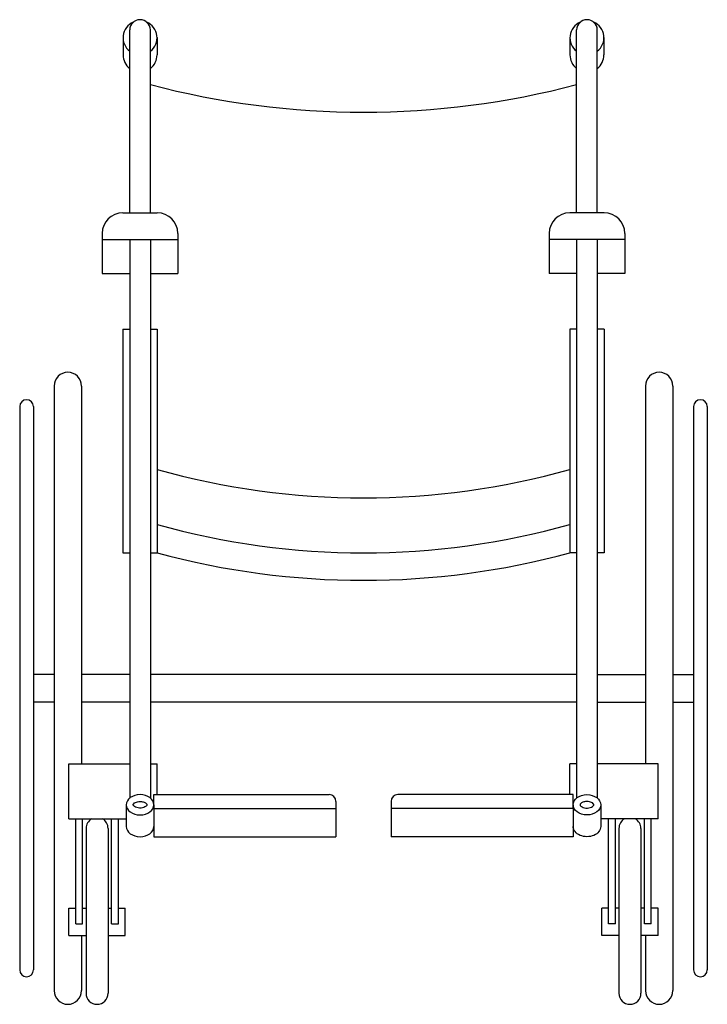
# Model space of a CAD drawing. Extents: x -0.337 to 0.337, y -0.417 to 0.551.
import ezdxf

# ---------------------------------------------------------------- set-up
doc = ezdxf.new("R2010")
doc.units = 0
doc.header["$MEASUREMENT"] = 0

msp = doc.modelspace()

# ---------------------------------------------------------------- linework, layer by layer
for p, q in [((-0.23602, 0.53328), (-0.23602, 0.51639)), ((-0.22948, 0.36105), (-0.22948, 0.54069)), ((-0.20924, 0.36105), (-0.20924, 0.54069)), ((-0.2027, 0.53328), (-0.2027, 0.51639)), ((0.2027, 0.53328), (0.2027, 0.51639)), ((0.20924, 0.36105), (0.20924, 0.54069)), ((0.22948, 0.36105), (0.22948, 0.54069)), ((0.23602, 0.53328), (0.23602, 0.51639)), ((-0.23623, 0.36105), (-0.20249, 0.36105)), ((0.23623, 0.36105), (0.20249, 0.36105)), ((-0.25648, 0.3408), (-0.25648, 0.33474)), ((-0.18224, 0.3408), (-0.18224, 0.33474)), ((0.18224, 0.3408), (0.18224, 0.33474)), ((0.25648, 0.3408), (0.25648, 0.33474)), ((-0.25648, 0.33474), (-0.25648, 0.30157)), ((-0.25648, 0.33474), (-0.18224, 0.33474)), ((-0.22948, 0.33474), (-0.22948, -0.21397)), ((-0.20924, 0.33474), (-0.20924, -0.21397)), ((-0.18224, 0.33474), (-0.18224, 0.30157)), ((0.25648, 0.33474), (0.18224, 0.33474)), ((0.18224, 0.33474), (0.18224, 0.30157)), ((0.20924, 0.33474), (0.20924, -0.21397)), ((0.22948, 0.33474), (0.22948, -0.21397)), ((0.25648, 0.33474), (0.25648, 0.30157)), ((-0.25648, 0.30157), (-0.22948, 0.30157)), ((-0.20924, 0.30157), (-0.18224, 0.30157)), ((0.20924, 0.30157), (0.18224, 0.30157)), ((0.25648, 0.30157), (0.22948, 0.30157)), ((-0.23623, 0.24679), (-0.23623, 0.02694)), ((-0.23623, 0.24679), (-0.22948, 0.24679)), ((-0.20924, 0.24679), (-0.20249, 0.24679)), ((-0.20249, 0.24679), (-0.20249, 0.02694)), ((0.20249, 0.24679), (0.20249, 0.02694)), ((0.20924, 0.24679), (0.20249, 0.24679)), ((0.23623, 0.24679), (0.22948, 0.24679)), ((0.23623, 0.24679), (0.23623, 0.02694)), ((-0.30373, 0.19087), (-0.30373, -0.40309)), ((-0.27673, 0.19087), (-0.27673, -0.18039)), ((0.27673, 0.19087), (0.27673, -0.18039)), ((0.30373, 0.19087), (0.30373, -0.40309)), ((-0.33748, 0.17062), (-0.33748, -0.38284)), ((-0.32398, 0.17062), (-0.32398, -0.38284)), ((0.32398, 0.17062), (0.32398, -0.38284)), ((0.33748, 0.17062), (0.33748, -0.38284)), ((-0.23623, 0.02694), (-0.22948, 0.02694)), ((-0.20924, 0.02694), (-0.20249, 0.02694)), ((0.20924, 0.02694), (0.20249, 0.02694)), ((0.23623, 0.02694), (0.22948, 0.02694)), ((-0.30373, -0.09261), (-0.32398, -0.09261)), ((-0.22948, -0.09261), (-0.27673, -0.09261)), ((0.20924, -0.09261), (-0.20924, -0.09261)), ((0.22948, -0.09261), (0.27673, -0.09261)), ((0.30373, -0.09261), (0.32398, -0.09261)), ((-0.30373, -0.11961), (-0.32398, -0.11961)), ((-0.22948, -0.11961), (-0.27673, -0.11961)), ((0.20924, -0.11961), (-0.20924, -0.11961)), ((0.22948, -0.11961), (0.27673, -0.11961)), ((0.30373, -0.11961), (0.32398, -0.11961)), ((-0.28922, -0.18039), (-0.22948, -0.18039)), ((-0.28922, -0.23439), (-0.28922, -0.18039)), ((-0.20924, -0.18039), (-0.20249, -0.18039)), ((-0.20249, -0.2106), (-0.20249, -0.18039)), ((0.20924, -0.18039), (0.20249, -0.18039)), ((0.20249, -0.2106), (0.20249, -0.18039)), ((0.28922, -0.18039), (0.22948, -0.18039)), ((0.28922, -0.23439), (0.28922, -0.18039)), ((-0.20586, -0.2241), (-0.20586, -0.2106)), ((-0.20586, -0.2106), (-0.03375, -0.2106)), ((0.20586, -0.2106), (0.03375, -0.2106)), ((0.20586, -0.2241), (0.20586, -0.2106)), ((-0.23286, -0.22057), (-0.23286, -0.24194)), ((-0.20586, -0.22057), (-0.20586, -0.24194)), ((-0.027, -0.21735), (-0.027, -0.25191)), ((0.027, -0.21735), (0.027, -0.25191)), ((0.20586, -0.22057), (0.20586, -0.24194)), ((0.23286, -0.22057), (0.23286, -0.24194)), ((-0.20586, -0.2241), (-0.027, -0.2241)), ((0.20586, -0.2241), (0.027, -0.2241)), ((-0.28922, -0.23439), (-0.23286, -0.23439)), ((-0.28247, -0.33744), (-0.28247, -0.23439)), ((-0.27572, -0.33744), (-0.27572, -0.23439)), ((-0.24737, -0.33744), (-0.24737, -0.23439)), ((-0.24062, -0.33744), (-0.24062, -0.23439)), ((0.28922, -0.23439), (0.23286, -0.23439)), ((0.24062, -0.33744), (0.24062, -0.23439)), ((0.24737, -0.33744), (0.24737, -0.23439)), ((0.27572, -0.33744), (0.27572, -0.23439)), ((0.28247, -0.33744), (0.28247, -0.23439)), ((-0.27234, -0.2438), (-0.27234, -0.40579)), ((-0.25075, -0.2438), (-0.25075, -0.40579)), ((-0.20586, -0.24194), (-0.20586, -0.25191)), ((0.20586, -0.24194), (0.20586, -0.25191)), ((0.25075, -0.2438), (0.25075, -0.40579)), ((0.27234, -0.2438), (0.27234, -0.40579)), ((-0.20586, -0.25191), (-0.027, -0.25191)), ((0.20586, -0.25191), (0.027, -0.25191)), ((-0.28922, -0.3491), (-0.28922, -0.3221)), ((-0.28922, -0.3221), (-0.28247, -0.3221)), ((-0.27572, -0.3221), (-0.27234, -0.3221)), ((-0.25075, -0.3221), (-0.24737, -0.3221)), ((-0.24062, -0.3221), (-0.23387, -0.3221)), ((-0.23387, -0.3491), (-0.23387, -0.3221)), ((0.23387, -0.3491), (0.23387, -0.3221)), ((0.24062, -0.3221), (0.23387, -0.3221)), ((0.25075, -0.3221), (0.24737, -0.3221)), ((0.27572, -0.3221), (0.27234, -0.3221)), ((0.28922, -0.3221), (0.28247, -0.3221)), ((0.28922, -0.3491), (0.28922, -0.3221)), ((-0.28247, -0.33744), (-0.27572, -0.33744)), ((-0.24737, -0.33744), (-0.24062, -0.33744)), ((0.24737, -0.33744), (0.24062, -0.33744)), ((0.28247, -0.33744), (0.27572, -0.33744)), ((-0.28922, -0.3491), (-0.27234, -0.3491)), ((-0.27673, -0.3491), (-0.27673, -0.40309)), ((-0.25075, -0.3491), (-0.23387, -0.3491)), ((0.25075, -0.3491), (0.23387, -0.3491)), ((0.28922, -0.3491), (0.27234, -0.3491)), ((0.27673, -0.3491), (0.27673, -0.40309))]:
    msp.add_line(p, q)
for centre, radius, start, end in [((-0.21936, 0.53306), 0.01667, 113.37533, 232.59255), ((-0.21936, 0.54069), 0.01012, 0, 180), ((-0.21936, 0.53306), 0.01667, 307.40745, 66.62467), ((0.21936, 0.53306), 0.01667, 113.37533, 232.59255), ((0.21936, 0.54069), 0.01012, 0, 180), ((0.21936, 0.53306), 0.01667, 307.40745, 66.62467), ((-0.21936, 0.51616), 0.01667, 179.21729, 232.59255), ((-0.21936, 0.51616), 0.01667, 307.40745, 0.78271), ((0.21936, 0.51616), 0.01667, 179.21729, 232.59255), ((0.21936, 0.51616), 0.01667, 307.40745, 0.78271), ((0, 1.28427), 0.82429, 255.29524, 284.70476), ((-0.23623, 0.3408), 0.02025, 90, 180), ((-0.20249, 0.3408), 0.02025, 0, 90), ((0.20249, 0.3408), 0.02025, 90, 180), ((0.23623, 0.3408), 0.02025, 0, 90), ((-0.29023, 0.19087), 0.0135, 0, 180), ((0.29023, 0.19087), 0.0135, 0, 180), ((-0.33073, 0.17062), 0.00675, 0, 180), ((0.33073, 0.17062), 0.00675, 0, 180), ((0, 0.82846), 0.74746, 254.28227, 285.71773), ((0, 0.77446), 0.74746, 254.28227, 285.71773), ((0, 0.77446), 0.77446, 254.8436, 285.1564), ((-0.03375, -0.21735), 0.00675, 0, 90), ((0.03375, -0.21735), 0.00675, 90, 180), ((-0.26154, -0.2438), 0.0108, 119.29781, 180), ((-0.26154, -0.2438), 0.0108, 0, 60.70219), ((0.26154, -0.2438), 0.0108, 119.29781, 180), ((0.26154, -0.2438), 0.0108, 0, 60.70219), ((-0.33073, -0.38284), 0.00675, 180, 0), ((0.33073, -0.38284), 0.00675, 180, 0), ((-0.29023, -0.40309), 0.0135, 180, 0), ((-0.26154, -0.40579), 0.0108, 180, 0), ((0.26154, -0.40579), 0.0108, 180, 0), ((0.29023, -0.40309), 0.0135, 180, 0)]:
    msp.add_arc(centre, radius, start, end)
for centre, start_param in [((-0.21936, -0.22057), 0), ((-0.21936, -0.24194), 3.141593)]:
    msp.add_ellipse(centre, major_axis=(0.0135, 0), ratio=0.738606, start_param=start_param, end_param=6.283185)
at = {"extrusion": (0, 0, -1)}
for centre, start_param, end_param in [((0.21936, -0.22057), 3.141593, 9.424778), ((0.21936, -0.24194), 0, 3.141593)]:
    msp.add_ellipse(centre, major_axis=(0.0135, 0), ratio=0.738606, start_param=start_param, end_param=end_param, dxfattribs=at)
for points in [[(-0.21261, -0.22057), (-0.21261, -0.22043), (-0.21262, -0.2203), (-0.21301, -0.21967), (-0.21343, -0.21919), (-0.21486, -0.21827), (-0.21582, -0.21785), (-0.21806, -0.21736), (-0.21934, -0.21729), (-0.22215, -0.21757), (-0.2237, -0.21814), (-0.22536, -0.21924), (-0.22577, -0.21974), (-0.22611, -0.22036), (-0.22612, -0.2205), (-0.22612, -0.22066), (-0.2261, -0.22083), (-0.22571, -0.22146), (-0.2253, -0.22193), (-0.22357, -0.22308), (-0.22171, -0.22371), (-0.21787, -0.22385), (-0.21589, -0.22338), (-0.21361, -0.22213), (-0.21303, -0.22151), (-0.21262, -0.22082), (-0.21261, -0.2207), (-0.21261, -0.22057)], [(0.21261, -0.22057), (0.21261, -0.22043), (0.21262, -0.2203), (0.21301, -0.21967), (0.21343, -0.21919), (0.21486, -0.21827), (0.21582, -0.21785), (0.21806, -0.21736), (0.21934, -0.21729), (0.22215, -0.21757), (0.2237, -0.21814), (0.22536, -0.21924), (0.22577, -0.21974), (0.22611, -0.22036), (0.22612, -0.2205), (0.22612, -0.22066), (0.2261, -0.22083), (0.22571, -0.22146), (0.2253, -0.22193), (0.22357, -0.22308), (0.22171, -0.22371), (0.21787, -0.22385), (0.21589, -0.22338), (0.21361, -0.22213), (0.21303, -0.22151), (0.21262, -0.22082), (0.21261, -0.2207), (0.21261, -0.22057)]]:
    msp.add_open_spline(points, degree=3, knots=[0, 0, 0, 0, 0.426618, 0.426618, 0.853235, 0.853235, 1.279853, 1.279853, 1.70647, 1.70647, 2.302005, 2.302005, 2.750204, 2.750204, 3.159968, 3.159968, 3.569733, 3.569733, 3.979498, 3.979498, 4.662512, 4.662512, 5.345526, 5.345526, 5.867346, 5.867346, 6.283185, 6.283185, 6.283185, 6.283185])

doc.saveas('drawing.dxf')
